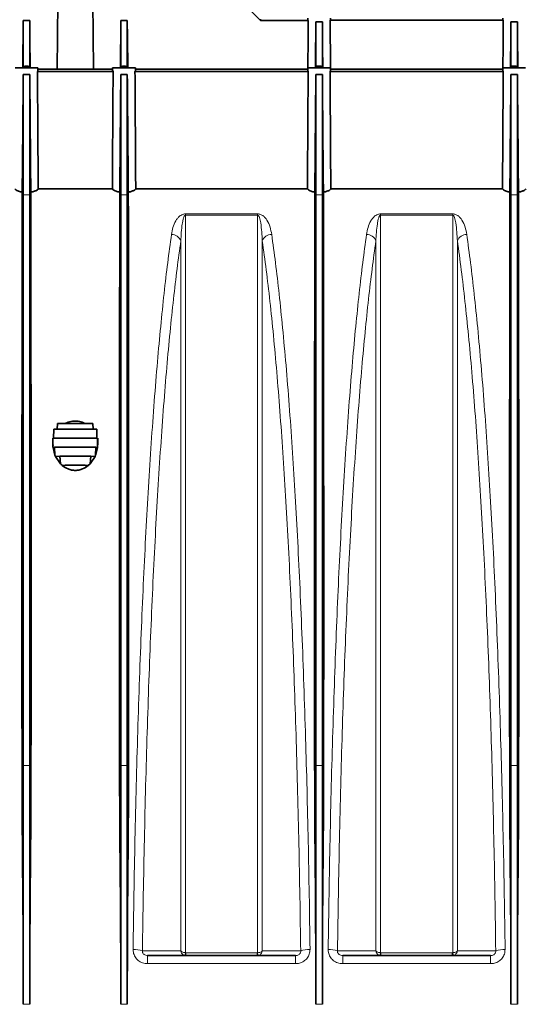
# Model space of a CAD drawing. Units: millimetres. Extents: x 15 to 416, y 5 to 292.
# Drawn here: x 88 to 103, y 200 to 231 of the extents above; entities that cross this region are included whole.
import ezdxf

# ---------------------------------------------------------------- set-up
doc = ezdxf.new("R2010")
doc.units = ezdxf.units.MM
doc.layers.add('DIMENSION', color=7, linetype='Continuous')
doc.styles.add('SLDTEXTSTYLE0', font='TXT', dxfattribs={"width": 0.605})
doc.dimstyles.new('SLDDIMSTYLE0', dxfattribs={"dimtxt": 2.5, "dimasz": 2.5, "dimexe": 0, "dimexo": 0.0625, "dimtad": 1, "dimlfac": 10, "dimrnd": 1e-09, "dimzin": 12, "dimdsep": 46, "dimtxsty": 'SLDTEXTSTYLE0', "dimsah": 1, "dimcen": 0.09, "dimadec": 0, "dimazin": 3, "dimtfac": 1, "dimtofl": 0, "dimtmove": 0, "dimatfit": 3, "dimfxl": 0, "dimfrac": 2, "dimtolj": 1, "dimtzin": 12, "dimarcsym": 0})

# ---------------------------------------------------------------- blocks, each defined once
blk = doc.blocks.new('_D')
at = {"layer": 'DIMENSION'}
for p, q in [((46.955, 228.796), (46.955, 276.745)), ((160.603, 260.948), (160.603, 276.745)), ((160.603, 275.745), (46.955, 275.745))]:
    blk.add_line(p, q, dxfattribs=at)
for points in [[(46.955, 275.745), (49.455, 275.361), (49.455, 276.13)], [(160.603, 275.745), (158.103, 276.13), (158.103, 275.361)]]:
    blk.add_solid(points, dxfattribs=at)
at = {"layer": 'DIMENSION', "insert": (98.527, 278.968), "char_height": 2.5, "attachment_point": 1, "style": 'SLDTEXTSTYLE0'}
blk.add_mtext('1136.5', dxfattribs=at)

msp = doc.modelspace()

# ---------------------------------------------------------------- linework, layer by layer
at = {"color": 7, "linetype": 'Continuous', "lineweight": 35}
for p, q in [((90.1604, 229.201), (90.1455, 231.2957)), ((95.3046, 230.702), (94.7219, 231.2957)), ((95.3046, 230.7406), (95.3046, 230.702)), ((96.7546, 230.7707), (96.7542, 230.721)), ((97.4551, 230.721), (97.4546, 230.7707)), ((102.7546, 230.7707), (102.7542, 230.7215)), ((88.0046, 230.702), (87.992, 229.2457)), ((88.0046, 230.702), (88.2046, 230.702)), ((91.0046, 230.702), (90.992, 229.2457)), ((91.0046, 230.702), (91.2046, 230.702)), ((95.3046, 230.702), (96.7694, 230.702)), ((97.4508, 229.2459), (97.4414, 230.703)), ((97.4414, 230.703), (102.7686, 230.703)), ((88.4546, 229.2457), (87.7546, 229.2457)), ((88.0046, 229.2857), (88.0043, 229.2457)), ((88.2046, 229.2857), (88.205, 229.2457)), ((88.4554, 229.1644), (88.4546, 229.2457)), ((88.455, 229.201), (90.7543, 229.201)), ((90.7546, 229.2457), (90.7539, 229.1645)), ((91.4546, 229.2457), (90.7546, 229.2457)), ((91.0046, 229.2857), (91.0043, 229.2457)), ((91.2046, 229.2857), (91.205, 229.2457)), ((91.4554, 229.1644), (91.4546, 229.2457)), ((91.455, 229.201), (96.7543, 229.201)), ((96.7546, 229.2457), (96.7539, 229.1645)), ((97.4546, 229.2457), (96.7546, 229.2457)), ((97.0046, 229.2857), (97.0043, 229.2457)), ((97.2046, 229.2857), (97.205, 229.2457)), ((97.4554, 229.1644), (97.4546, 229.2457)), ((97.455, 229.201), (102.7543, 229.201)), ((102.7546, 229.2457), (102.7539, 229.1645)), ((103.4546, 229.2457), (102.7546, 229.2457)), ((103.0046, 229.2857), (103.0043, 229.2457)), ((103.2046, 229.2857), (103.205, 229.2457)), ((88.0046, 225.3387), (88.0046, 229.0389)), ((88.2046, 225.3387), (88.2046, 229.0389)), ((88.4411, 229.1277), (90.7682, 229.1277)), ((91.0046, 225.3387), (91.0046, 229.0389)), ((91.2046, 225.3387), (91.2046, 229.0389)), ((91.4411, 229.1277), (96.7682, 229.1277)), ((97.0046, 225.3387), (97.0046, 229.0389)), ((97.2046, 225.3387), (97.2046, 229.0389)), ((97.4411, 229.1277), (102.7682, 229.1277)), ((103.0046, 225.3387), (103.0046, 229.0389)), ((103.2046, 225.3387), (103.2046, 229.0389)), ((88.4639, 225.5159), (90.7454, 225.5159)), ((91.4639, 225.5159), (96.7454, 225.5159)), ((97.4639, 225.5159), (102.7454, 225.5159)), ((89.0499, 218.1297), (89.0618, 218.3065)), ((90.1475, 218.3065), (89.0618, 218.3065)), ((90.1475, 218.3065), (90.1594, 218.1297)), ((88.9386, 217.8555), (88.9455, 218.1297)), ((90.2644, 218.1297), (88.9455, 218.1297)), ((90.2644, 218.1297), (90.2712, 217.8555)), ((88.9156, 217.8526), (88.9156, 217.6459)), ((88.9179, 217.5857), (88.9163, 217.8555)), ((90.2929, 217.8555), (88.9163, 217.8555)), ((88.9163, 217.8555), (88.9196, 217.8526)), ((90.2897, 217.8525), (90.2929, 217.8555)), ((90.2929, 217.8555), (90.2914, 217.5857)), ((90.2937, 217.6469), (90.2937, 217.8525)), ((88.9179, 217.5857), (88.9227, 217.6459)), ((88.9198, 217.5633), (88.9179, 217.5857)), ((88.9682, 217.5804), (88.9198, 217.5633)), ((88.9784, 217.327), (88.9198, 217.5633)), ((88.9783, 217.327), (88.9682, 217.5804)), ((90.241, 217.5804), (88.9682, 217.5804)), ((90.2894, 217.5633), (90.2309, 217.3271)), ((90.241, 217.5804), (90.231, 217.327)), ((90.2894, 217.5633), (90.241, 217.5804)), ((90.2865, 217.6469), (90.2914, 217.5857)), ((90.2914, 217.5857), (90.2894, 217.5633)), ((88.9948, 217.2892), (88.9784, 217.327)), ((89.1275, 217.305), (88.9948, 217.2893)), ((89.1508, 217.0631), (88.9948, 217.2892)), ((89.1505, 217.0629), (89.1275, 217.305)), ((90.0818, 217.305), (89.1275, 217.305)), ((90.2145, 217.2893), (90.0585, 217.0631)), ((90.0818, 217.305), (90.0587, 217.0629)), ((90.2146, 217.2893), (90.0818, 217.305)), ((90.2309, 217.3271), (90.2145, 217.2893)), ((90.0585, 217.0631), (90.0057, 217.0146)), ((88.0046, 200.4457), (88.0046, 207.7866)), ((88.2046, 200.4457), (88.2046, 207.7866)), ((91.0046, 200.4457), (91.0046, 207.7866)), ((91.2046, 200.4457), (91.2046, 207.7866)), ((97.0046, 200.4457), (97.0046, 207.7866)), ((97.2046, 200.4457), (97.2046, 207.7866)), ((103.0046, 200.4457), (103.0046, 207.7866)), ((103.2046, 200.4457), (103.2046, 207.7866)), ((91.8299, 201.9457), (96.3794, 201.9457)), ((97.8299, 201.9457), (102.3794, 201.9457))]:
    msp.add_line(p, q, dxfattribs=at)
at = {"color": 8, "linetype": 'Continuous', "lineweight": 18}
for p, q in [((88.0046, 225.3387), (87.9685, 221.195)), ((88.0046, 225.3387), (88.2046, 225.3387)), ((88.2046, 225.3387), (88.2408, 221.195)), ((91.0046, 225.3387), (90.9685, 221.195)), ((91.0046, 225.3387), (91.2046, 225.3387)), ((91.2046, 225.3387), (91.2408, 221.195)), ((97.0046, 225.3387), (96.9685, 221.195)), ((97.0046, 225.3387), (97.2046, 225.3387)), ((97.2046, 225.3387), (97.2408, 221.195)), ((103.0046, 225.3387), (102.9685, 221.195)), ((103.0046, 225.3387), (103.2046, 225.3387)), ((103.2046, 225.3387), (103.2408, 221.195)), ((92.9948, 224.7489), (95.2145, 224.7489)), ((92.9948, 224.7097), (92.9948, 224.7489)), ((95.2145, 224.7097), (92.9948, 224.7097)), ((95.2145, 224.7097), (95.2145, 224.7489)), ((98.9948, 224.7489), (101.2145, 224.7489)), ((98.9948, 224.7097), (98.9948, 224.7489)), ((101.2145, 224.7097), (98.9948, 224.7097)), ((101.2145, 224.7097), (101.2145, 224.7489)), ((88.0046, 207.7866), (87.9807, 205.0332)), ((88.0046, 207.7866), (88.2046, 207.7866)), ((88.2046, 207.7866), (88.2286, 205.0332)), ((91.0046, 207.7866), (90.9807, 205.0332)), ((91.0046, 207.7866), (91.2046, 207.7866)), ((91.2046, 207.7866), (91.2286, 205.0332)), ((97.0046, 207.7866), (96.9807, 205.0332)), ((97.0046, 207.7866), (97.2046, 207.7866)), ((97.2046, 207.7866), (97.2286, 205.0332)), ((103.0046, 207.7866), (102.9807, 205.0332)), ((103.0046, 207.7866), (103.2046, 207.7866)), ((103.2046, 207.7866), (103.2286, 205.0332)), ((91.8299, 201.6957), (91.8299, 201.9457)), ((92.9948, 202.032), (93.0075, 202.0305)), ((93.0075, 202.0305), (95.2018, 202.0305)), ((93.0075, 202.0305), (93.0075, 201.9457)), ((95.2018, 201.9457), (95.2018, 202.0305)), ((96.3794, 201.6957), (96.3794, 201.9457)), ((97.8299, 201.6957), (97.8299, 201.9457)), ((98.9948, 202.032), (99.0075, 202.0305)), ((99.0075, 202.0305), (101.2018, 202.0305)), ((99.0075, 202.0305), (99.0075, 201.9457)), ((101.2018, 201.9457), (101.2018, 202.0305)), ((102.3794, 201.6957), (102.3794, 201.9457)), ((96.3794, 201.6957), (91.8299, 201.6957)), ((102.3794, 201.6957), (97.8299, 201.6957)), ((88.0046, 200.4457), (88.2046, 200.4457)), ((91.0046, 200.4457), (91.2046, 200.4457)), ((97.0046, 200.4457), (97.2046, 200.4457)), ((103.0046, 200.4457), (103.2046, 200.4457))]:
    msp.add_line(p, q, dxfattribs=at)
at = {"color": 7, "linetype": 'Continuous', "lineweight": 35, "flags": 128}
for points in [[(89.0638, 231.2957), (89.0559, 230.2053), (89.0489, 229.201)], [(88.2046, 230.702), (88.2093, 230.1731), (88.2173, 229.2457)], [(91.2046, 230.702), (91.2093, 230.1731), (91.2173, 229.2457)]]:
    msp.add_lwpolyline(points, dxfattribs=at)
at = {"color": 8, "linetype": 'Continuous', "lineweight": 18, "flags": 128}
for points in [[(91.6709, 202.0897), (91.6916, 202.0897), (92.0323, 202.0896), (92.4417, 202.0893), (92.6256, 202.0892), (92.8511, 202.0891)], [(95.3582, 202.0891), (95.4433, 202.0891), (95.784, 202.0893), (96.1934, 202.0896), (96.3839, 202.0897), (96.5384, 202.0897)], [(97.6709, 202.0897), (97.6916, 202.0897), (98.0323, 202.0896), (98.4417, 202.0893), (98.6256, 202.0892), (98.8511, 202.0891)], [(101.3582, 202.0891), (101.4433, 202.0891), (101.784, 202.0893), (102.1934, 202.0896), (102.3839, 202.0897), (102.5384, 202.0897)]]:
    msp.add_lwpolyline(points, dxfattribs=at)
at = {"color": 8, "linetype": 'Continuous', "lineweight": 18}
for centre, radius, start, end in [((92.5625, 223.8086), 0.3084, 20.68759, 89.78133), ((95.6467, 223.8086), 0.3084, 90.21867, 159.31241), ((98.5625, 223.8086), 0.3084, 20.68759, 89.78133), ((101.6467, 223.8086), 0.3084, 90.21867, 159.31241), ((91.4194, 201.3781), 0.7548, 70.53423, 92.72665), ((92.3516, 202.1724), 0.6584, 340.28079, 347.69068), ((95.8577, 202.1724), 0.6584, 192.30932, 199.71921), ((96.7899, 201.3781), 0.7548, 87.27335, 109.46577), ((97.4194, 201.3781), 0.7548, 70.53423, 92.72665), ((98.3516, 202.1724), 0.6584, 340.28079, 347.69068), ((101.8577, 202.1724), 0.6584, 192.30932, 199.71921), ((102.7899, 201.3781), 0.7548, 87.27335, 109.46577)]:
    msp.add_arc(centre, radius, start, end, dxfattribs=at)
at = {"color": 7, "linetype": 'Continuous', "lineweight": 35}
for centre, major_axis, start_param, end_param in [((85.8348, 196.4457), (0.2768, 31.5), 4.8403173, 4.9891032), ((90.3745, 196.4457), (-0.2768, 31.5), 1.2940821, 1.442868), ((88.8348, 196.4457), (0.2768, 31.5), 4.8403173, 4.9891032), ((93.3745, 196.4457), (-0.2768, 31.5), 1.2940821, 1.442868), ((94.8348, 196.4457), (0.2768, 31.5), 4.8403173, 4.9891032), ((99.3745, 196.4457), (-0.2768, 31.5), 1.2940821, 1.442868), ((100.8348, 196.4457), (0.2768, 31.5), 4.8403173, 4.9891032), ((105.3745, 196.4457), (-0.2768, 31.5), 1.2940821, 1.442868)]:
    msp.add_ellipse(centre, major_axis=major_axis, ratio=0.0683214, start_param=start_param, end_param=end_param, dxfattribs=at)
for points, knots in [([(96.7585, 230.7209), (96.7572, 230.7187), (96.7533, 230.7124), (96.7631, 230.7061), (96.7694, 230.702)], [0, 0, 0, 0, 0.35638153, 1, 1, 1, 1]), ([(97.4414, 230.703), (97.4506, 230.709), (97.4599, 230.715), (97.4549, 230.7209), (97.4549, 230.721)], [0, 0, 0, 0, 0.9865185, 1, 1, 1, 1]), ([(102.7588, 230.7214), (102.7574, 230.7189), (102.7538, 230.7127), (102.7631, 230.7066), (102.7686, 230.703)], [0, 0, 0, 0, 0.408548, 1, 1, 1, 1]), ([(88.0046, 229.2857), (88.0046, 229.4139), (88.0046, 229.6975), (88.0046, 230.0742), (88.0046, 230.4248), (88.0046, 230.6096), (88.0046, 230.702)], [0, 0, 0, 0, 0.2167244, 0.4793961, 0.7394822, 1, 1, 1, 1]), ([(88.2046, 229.2857), (88.2046, 229.4139), (88.2046, 229.6975), (88.2046, 230.0742), (88.2046, 230.4248), (88.2046, 230.6096), (88.2046, 230.702)], [0, 0, 0, 0, 0.2167244, 0.4793961, 0.7394822, 1, 1, 1, 1]), ([(91.0046, 229.2857), (91.0046, 229.4139), (91.0046, 229.6975), (91.0046, 230.0742), (91.0046, 230.4248), (91.0046, 230.6096), (91.0046, 230.702)], [0, 0, 0, 0, 0.21672443, 0.47939606, 0.73948215, 1, 1, 1, 1]), ([(91.2046, 229.2857), (91.2046, 229.4139), (91.2046, 229.6975), (91.2046, 230.0742), (91.2046, 230.4248), (91.2046, 230.6096), (91.2046, 230.702)], [0, 0, 0, 0, 0.21672443, 0.47939606, 0.73948215, 1, 1, 1, 1]), ([(96.7694, 230.702), (96.768, 230.4936), (96.7649, 230.0082), (96.7619, 229.5227), (96.7602, 229.2457)], [0, 0, 0, 0, 0.42930774, 1, 1, 1, 1]), ([(97.0046, 230.6575), (97.0027, 230.4328), (96.9986, 229.9622), (96.9945, 229.4916), (96.9923, 229.2457)], [0, 0, 0, 0, 0.4773185, 1, 1, 1, 1]), ([(97.0046, 230.6575), (97.0261, 230.6565), (97.0853, 230.6537), (97.1546, 230.6548), (97.1982, 230.6571), (97.2046, 230.6575)], [0, 0, 0, 0, 0.3274035, 0.9011955, 1, 1, 1, 1]), ([(97.0046, 229.2857), (97.0046, 229.4139), (97.0046, 229.6975), (97.0046, 230.0631), (97.0046, 230.3961), (97.0046, 230.5703), (97.0046, 230.6575)], [0, 0, 0, 0, 0.2266185, 0.5012818, 0.7504673, 1, 1, 1, 1]), ([(97.2046, 229.2857), (97.2046, 229.4139), (97.2046, 229.6975), (97.2046, 230.0631), (97.2046, 230.3961), (97.2046, 230.5703), (97.2046, 230.6575)], [0, 0, 0, 0, 0.22661849, 0.5012818, 0.75046734, 1, 1, 1, 1]), ([(97.2046, 230.6575), (97.2066, 230.4328), (97.2107, 229.9622), (97.2148, 229.4916), (97.2169, 229.2457)], [0, 0, 0, 0, 0.4773185, 1, 1, 1, 1]), ([(102.7686, 230.703), (102.7671, 230.4713), (102.7639, 229.9855), (102.7609, 229.4998), (102.7593, 229.2457)], [0, 0, 0, 0, 0.4769475, 1, 1, 1, 1]), ([(103.0046, 230.658), (103.0027, 230.4333), (102.9986, 229.9626), (102.9945, 229.4918), (102.9923, 229.2457)], [0, 0, 0, 0, 0.4771421, 1, 1, 1, 1]), ([(103.0046, 230.658), (103.0275, 230.6569), (103.0881, 230.6542), (103.1574, 230.6554), (103.1996, 230.6577), (103.2046, 230.658)], [0, 0, 0, 0, 0.3482401, 0.9218746, 1, 1, 1, 1]), ([(103.0046, 229.2857), (103.0046, 229.4139), (103.0046, 229.6975), (103.0046, 230.0633), (103.0046, 230.3964), (103.0046, 230.5707), (103.0046, 230.658)], [0, 0, 0, 0, 0.2265037, 0.5010278, 0.7503399, 1, 1, 1, 1]), ([(103.2046, 229.2857), (103.2046, 229.4139), (103.2046, 229.6975), (103.2046, 230.0633), (103.2046, 230.3964), (103.2046, 230.5707), (103.2046, 230.658)], [0, 0, 0, 0, 0.2265037, 0.5010278, 0.7503399, 1, 1, 1, 1]), ([(103.2046, 230.658), (103.2066, 230.4333), (103.2107, 229.9626), (103.2148, 229.4918), (103.217, 229.2457)], [0, 0, 0, 0, 0.4771421, 1, 1, 1, 1]), ([(88.0046, 229.2857), (88.0363, 229.2883), (88.1029, 229.2935), (88.1697, 229.2884), (88.2046, 229.2857)], [0, 0, 0, 0, 0.4762525, 1, 1, 1, 1]), ([(91.0046, 229.2857), (91.0363, 229.2883), (91.1029, 229.2935), (91.1697, 229.2884), (91.2046, 229.2857)], [0, 0, 0, 0, 0.4762525, 1, 1, 1, 1]), ([(97.0046, 229.2857), (97.0061, 229.2859), (97.0436, 229.2898), (97.1126, 229.293), (97.1771, 229.2879), (97.2046, 229.2857)], [0, 0, 0, 0, 0.0225158, 0.5822894, 1, 1, 1, 1]), ([(103.0046, 229.2857), (103.006, 229.2859), (103.0434, 229.2898), (103.1125, 229.2931), (103.177, 229.2879), (103.2046, 229.2857)], [0, 0, 0, 0, 0.0213551, 0.5811777, 1, 1, 1, 1]), ([(88.0046, 229.0389), (88.0027, 228.8148), (87.9927, 227.6614), (87.9821, 226.4549), (87.9736, 225.4725), (87.9731, 225.4194)], [0, 0, 0, 0, 0.1856946, 0.9560404, 1, 1, 1, 1]), ([(88.0046, 229.0389), (88.0202, 229.0374), (88.0721, 229.0324), (88.1418, 229.0327), (88.1913, 229.0376), (88.2046, 229.0389)], [0, 0, 0, 0, 0.2385198, 0.795501, 1, 1, 1, 1]), ([(88.2046, 229.0389), (88.2066, 228.8148), (88.2166, 227.6614), (88.2271, 226.4549), (88.2357, 225.4725), (88.2362, 225.4194)], [0, 0, 0, 0, 0.1856946, 0.9560404, 1, 1, 1, 1]), ([(88.4411, 229.1277), (88.447, 229.1353), (88.4563, 229.1474), (88.4522, 229.1597), (88.4507, 229.1644)], [0, 0, 0, 0, 0.6232859, 1, 1, 1, 1]), ([(88.4639, 225.5159), (88.4623, 225.7687), (88.455, 226.9726), (88.4472, 228.1766), (88.4411, 229.1277)], [0, 0, 0, 0, 0.2099833, 1, 1, 1, 1]), ([(90.7682, 229.1277), (90.7667, 228.8957), (90.7588, 227.6918), (90.7514, 226.4879), (90.7454, 225.5159)], [0, 0, 0, 0, 0.1926814, 1, 1, 1, 1]), ([(90.7541, 229.1645), (90.7541, 229.1644), (90.7491, 229.1522), (90.7587, 229.1398), (90.7682, 229.1277)], [0, 0, 0, 0, 0.0144451, 1, 1, 1, 1]), ([(91.0046, 229.0389), (91.0027, 228.8148), (90.9927, 227.6614), (90.9821, 226.4549), (90.9736, 225.4725), (90.9731, 225.4194)], [0, 0, 0, 0, 0.1856946, 0.9560404, 1, 1, 1, 1]), ([(91.0046, 229.0389), (91.0202, 229.0374), (91.0721, 229.0324), (91.1418, 229.0327), (91.1913, 229.0376), (91.2046, 229.0389)], [0, 0, 0, 0, 0.23851977, 0.79550105, 1, 1, 1, 1]), ([(91.2046, 229.0389), (91.2066, 228.8148), (91.2166, 227.6614), (91.2271, 226.4549), (91.2357, 225.4725), (91.2362, 225.4194)], [0, 0, 0, 0, 0.1856946, 0.9560404, 1, 1, 1, 1]), ([(91.4411, 229.1277), (91.447, 229.1353), (91.4563, 229.1474), (91.4522, 229.1597), (91.4507, 229.1644)], [0, 0, 0, 0, 0.6232859, 1, 1, 1, 1]), ([(91.4639, 225.5159), (91.4623, 225.7687), (91.455, 226.9726), (91.4472, 228.1766), (91.4411, 229.1277)], [0, 0, 0, 0, 0.2099833, 1, 1, 1, 1]), ([(96.7682, 229.1277), (96.7667, 228.8957), (96.7588, 227.6918), (96.7514, 226.4879), (96.7454, 225.5159)], [0, 0, 0, 0, 0.1926814, 1, 1, 1, 1]), ([(96.7541, 229.1645), (96.7541, 229.1644), (96.7491, 229.1522), (96.7587, 229.1398), (96.7682, 229.1277)], [0, 0, 0, 0, 0.0144451, 1, 1, 1, 1]), ([(97.0046, 229.0389), (97.0027, 228.8148), (96.9927, 227.6614), (96.9821, 226.4549), (96.9736, 225.4725), (96.9731, 225.4194)], [0, 0, 0, 0, 0.1856946, 0.9560404, 1, 1, 1, 1]), ([(97.0046, 229.0389), (97.0202, 229.0374), (97.0721, 229.0324), (97.1418, 229.0327), (97.1913, 229.0376), (97.2046, 229.0389)], [0, 0, 0, 0, 0.2385197, 0.795501, 1, 1, 1, 1]), ([(97.2046, 229.0389), (97.2066, 228.8148), (97.2166, 227.6614), (97.2271, 226.4549), (97.2357, 225.4725), (97.2362, 225.4194)], [0, 0, 0, 0, 0.1856946, 0.9560404, 1, 1, 1, 1]), ([(97.4411, 229.1277), (97.447, 229.1353), (97.4563, 229.1474), (97.4522, 229.1597), (97.4507, 229.1644)], [0, 0, 0, 0, 0.62328586, 1, 1, 1, 1]), ([(97.4639, 225.5159), (97.4623, 225.7687), (97.455, 226.9726), (97.4472, 228.1766), (97.4411, 229.1277)], [0, 0, 0, 0, 0.2099833, 1, 1, 1, 1]), ([(102.7682, 229.1277), (102.7667, 228.8957), (102.7588, 227.6918), (102.7514, 226.4879), (102.7454, 225.5159)], [0, 0, 0, 0, 0.1926814, 1, 1, 1, 1]), ([(102.7541, 229.1645), (102.7541, 229.1644), (102.7491, 229.1522), (102.7587, 229.1398), (102.7682, 229.1277)], [0, 0, 0, 0, 0.0144451, 1, 1, 1, 1]), ([(103.0046, 229.0389), (103.0027, 228.8148), (102.9927, 227.6614), (102.9821, 226.4549), (102.9736, 225.4725), (102.9731, 225.4194)], [0, 0, 0, 0, 0.1856946, 0.9560404, 1, 1, 1, 1]), ([(103.0046, 229.0389), (103.0202, 229.0374), (103.0721, 229.0324), (103.1418, 229.0327), (103.1913, 229.0376), (103.2046, 229.0389)], [0, 0, 0, 0, 0.2385198, 0.795501, 1, 1, 1, 1]), ([(103.2046, 229.0389), (103.2066, 228.8148), (103.2166, 227.6614), (103.2271, 226.4549), (103.2357, 225.4725), (103.2362, 225.4194)], [0, 0, 0, 0, 0.1856946, 0.9560404, 1, 1, 1, 1]), ([(87.7454, 225.5159), (87.7645, 225.4992), (87.8028, 225.4659), (87.8914, 225.4343), (87.9536, 225.423), (87.9731, 225.4194)], [0, 0, 0, 0, 0.4059937, 0.813006, 1, 1, 1, 1]), ([(87.9731, 225.4194), (87.9729, 225.1382), (87.9723, 224.5747), (87.9713, 223.5699), (87.97, 222.4579), (87.969, 221.6166), (87.9685, 221.195)], [0, 0, 0, 0, 0.2478795, 0.4968262, 0.7478588, 1, 1, 1, 1]), ([(88.2362, 225.4194), (88.2484, 225.4215), (88.2975, 225.43), (88.3751, 225.4537), (88.4352, 225.4867), (88.4571, 225.509), (88.4639, 225.5159)], [0, 0, 0, 0, 0.1154949, 0.4643627, 0.8356903, 1, 1, 1, 1]), ([(88.2362, 225.4194), (88.2364, 225.1693), (88.2369, 224.7007), (88.2377, 223.9069), (88.2386, 223.0798), (88.2396, 222.1819), (88.2404, 221.5242), (88.2408, 221.195)], [0, 0, 0, 0, 0.2215146, 0.4148553, 0.608701, 0.8040899, 1, 1, 1, 1]), ([(90.7454, 225.5159), (90.7645, 225.4992), (90.8028, 225.4659), (90.8914, 225.4343), (90.9536, 225.423), (90.9731, 225.4194)], [0, 0, 0, 0, 0.4059937, 0.813006, 1, 1, 1, 1]), ([(90.9731, 225.4194), (90.9729, 225.1382), (90.9723, 224.5747), (90.9713, 223.5699), (90.97, 222.4579), (90.969, 221.6166), (90.9685, 221.195)], [0, 0, 0, 0, 0.2478795, 0.4968262, 0.7478588, 1, 1, 1, 1]), ([(91.2362, 225.4194), (91.2484, 225.4215), (91.2975, 225.43), (91.3751, 225.4537), (91.4352, 225.4867), (91.4571, 225.509), (91.4639, 225.5159)], [0, 0, 0, 0, 0.1154949, 0.4643627, 0.8356903, 1, 1, 1, 1]), ([(91.2362, 225.4194), (91.2364, 225.1693), (91.2369, 224.7007), (91.2377, 223.9069), (91.2386, 223.0798), (91.2396, 222.1819), (91.2404, 221.5242), (91.2408, 221.195)], [0, 0, 0, 0, 0.2215146, 0.4148553, 0.608701, 0.8040899, 1, 1, 1, 1]), ([(96.7454, 225.5159), (96.7645, 225.4992), (96.8028, 225.4659), (96.8914, 225.4343), (96.9536, 225.423), (96.9731, 225.4194)], [0, 0, 0, 0, 0.4059937, 0.813006, 1, 1, 1, 1]), ([(96.9731, 225.4194), (96.9729, 225.1382), (96.9723, 224.5747), (96.9713, 223.5699), (96.97, 222.4579), (96.969, 221.6166), (96.9685, 221.195)], [0, 0, 0, 0, 0.2478795, 0.4968262, 0.7478588, 1, 1, 1, 1]), ([(97.2362, 225.4194), (97.2484, 225.4215), (97.2975, 225.43), (97.3751, 225.4537), (97.4352, 225.4867), (97.4571, 225.509), (97.4639, 225.5159)], [0, 0, 0, 0, 0.1154949, 0.4643627, 0.8356903, 1, 1, 1, 1]), ([(97.2362, 225.4194), (97.2364, 225.1693), (97.2369, 224.7007), (97.2377, 223.9069), (97.2386, 223.0798), (97.2396, 222.1819), (97.2404, 221.5242), (97.2408, 221.195)], [0, 0, 0, 0, 0.2215146, 0.4148553, 0.608701, 0.8040899, 1, 1, 1, 1]), ([(102.7454, 225.5159), (102.7645, 225.4992), (102.8028, 225.4659), (102.8914, 225.4343), (102.9536, 225.423), (102.9731, 225.4194)], [0, 0, 0, 0, 0.4059937, 0.813006, 1, 1, 1, 1]), ([(102.9731, 225.4194), (102.9729, 225.1382), (102.9723, 224.5747), (102.9713, 223.5699), (102.97, 222.4579), (102.969, 221.6166), (102.9685, 221.195)], [0, 0, 0, 0, 0.2478795, 0.4968262, 0.7478588, 1, 1, 1, 1]), ([(103.2362, 225.4194), (103.2484, 225.4215), (103.2975, 225.43), (103.3751, 225.4537), (103.4352, 225.4867), (103.4571, 225.509), (103.4639, 225.5159)], [0, 0, 0, 0, 0.1154949, 0.4643627, 0.8356903, 1, 1, 1, 1]), ([(103.2362, 225.4194), (103.2364, 225.1693), (103.2369, 224.7007), (103.2377, 223.9069), (103.2386, 223.0798), (103.2396, 222.1819), (103.2404, 221.5242), (103.2408, 221.195)], [0, 0, 0, 0, 0.2215146, 0.4148553, 0.608701, 0.8040899, 1, 1, 1, 1]), ([(87.9685, 221.195), (87.968, 220.8182), (87.9671, 220.0644), (87.966, 218.8363), (87.965, 217.5287), (87.9642, 216.1353), (87.9636, 214.6611), (87.9635, 213.3325), (87.9636, 212.1792), (87.9639, 211.2197), (87.9644, 210.2406), (87.9654, 209.2381), (87.9667, 208.2148), (87.9693, 207.1696), (87.9718, 206.1098), (87.9777, 205.3921), (87.9807, 205.0332)], [0, 0, 0, 0, 0.0905025, 0.1810783, 0.2715809, 0.3648543, 0.4582079, 0.5514814, 0.606853, 0.6622246, 0.717866, 0.7735075, 0.8299871, 0.8864668, 0.9432335, 1, 1, 1, 1]), ([(88.2408, 221.195), (88.2413, 220.8182), (88.2422, 220.0644), (88.2433, 218.8363), (88.2443, 217.5287), (88.2451, 216.1353), (88.2457, 214.6611), (88.2458, 213.3325), (88.2457, 212.1792), (88.2454, 211.2197), (88.2449, 210.2406), (88.2439, 209.2381), (88.2426, 208.2148), (88.24, 207.1696), (88.2375, 206.1098), (88.2316, 205.3921), (88.2286, 205.0332)], [0, 0, 0, 0, 0.0905025, 0.1810783, 0.2715809, 0.3648543, 0.4582079, 0.5514814, 0.606853, 0.6622246, 0.717866, 0.7735075, 0.8299871, 0.8864668, 0.9432335, 1, 1, 1, 1]), ([(90.9685, 221.195), (90.968, 220.8182), (90.9671, 220.0644), (90.966, 218.8363), (90.965, 217.5287), (90.9642, 216.1353), (90.9636, 214.6611), (90.9635, 213.3325), (90.9636, 212.1792), (90.9639, 211.2197), (90.9644, 210.2406), (90.9654, 209.2381), (90.9667, 208.2148), (90.9693, 207.1696), (90.9718, 206.1098), (90.9777, 205.3921), (90.9807, 205.0332)], [0, 0, 0, 0, 0.0905025, 0.1810783, 0.2715809, 0.3648543, 0.4582079, 0.5514814, 0.606853, 0.6622246, 0.717866, 0.7735075, 0.8299871, 0.8864668, 0.9432335, 1, 1, 1, 1]), ([(91.2408, 221.195), (91.2413, 220.8182), (91.2422, 220.0644), (91.2433, 218.8363), (91.2443, 217.5287), (91.2451, 216.1353), (91.2457, 214.6611), (91.2458, 213.3325), (91.2457, 212.1792), (91.2454, 211.2197), (91.2449, 210.2406), (91.2439, 209.2381), (91.2426, 208.2148), (91.24, 207.1696), (91.2375, 206.1098), (91.2316, 205.3921), (91.2286, 205.0332)], [0, 0, 0, 0, 0.09050255, 0.18107832, 0.27158087, 0.36485431, 0.45820792, 0.55148136, 0.60685298, 0.6622246, 0.71786603, 0.77350746, 0.82998712, 0.88646678, 0.94323353, 1, 1, 1, 1]), ([(96.9685, 221.195), (96.968, 220.8182), (96.9671, 220.0644), (96.966, 218.8363), (96.965, 217.5287), (96.9642, 216.1353), (96.9636, 214.6611), (96.9635, 213.3325), (96.9636, 212.1792), (96.9639, 211.2197), (96.9644, 210.2406), (96.9654, 209.2381), (96.9667, 208.2148), (96.9693, 207.1696), (96.9718, 206.1098), (96.9777, 205.3921), (96.9807, 205.0332)], [0, 0, 0, 0, 0.0905025, 0.1810783, 0.2715809, 0.3648543, 0.4582079, 0.5514814, 0.606853, 0.6622246, 0.717866, 0.7735075, 0.8299871, 0.8864668, 0.9432335, 1, 1, 1, 1]), ([(97.2408, 221.195), (97.2413, 220.8182), (97.2422, 220.0644), (97.2433, 218.8363), (97.2443, 217.5287), (97.2451, 216.1353), (97.2457, 214.6611), (97.2458, 213.3325), (97.2457, 212.1792), (97.2454, 211.2197), (97.2449, 210.2406), (97.2439, 209.2381), (97.2426, 208.2148), (97.24, 207.1696), (97.2375, 206.1098), (97.2316, 205.3921), (97.2286, 205.0332)], [0, 0, 0, 0, 0.0905025, 0.1810783, 0.2715809, 0.3648543, 0.4582079, 0.5514814, 0.606853, 0.6622246, 0.717866, 0.7735075, 0.8299871, 0.8864668, 0.9432335, 1, 1, 1, 1]), ([(102.9685, 221.195), (102.968, 220.8182), (102.9671, 220.0644), (102.966, 218.8363), (102.965, 217.5287), (102.9642, 216.1353), (102.9636, 214.6611), (102.9635, 213.3325), (102.9636, 212.1792), (102.9639, 211.2197), (102.9644, 210.2406), (102.9654, 209.2381), (102.9667, 208.2148), (102.9693, 207.1696), (102.9718, 206.1098), (102.9777, 205.3921), (102.9807, 205.0332)], [0, 0, 0, 0, 0.0905025, 0.1810783, 0.2715809, 0.3648543, 0.4582079, 0.5514814, 0.606853, 0.6622246, 0.717866, 0.7735075, 0.8299871, 0.8864668, 0.9432335, 1, 1, 1, 1]), ([(103.2408, 221.195), (103.2413, 220.8182), (103.2422, 220.0644), (103.2433, 218.8363), (103.2443, 217.5287), (103.2451, 216.1353), (103.2457, 214.6611), (103.2458, 213.3325), (103.2457, 212.1792), (103.2454, 211.2197), (103.2449, 210.2406), (103.2439, 209.2381), (103.2426, 208.2148), (103.24, 207.1696), (103.2375, 206.1098), (103.2316, 205.3921), (103.2286, 205.0332)], [0, 0, 0, 0, 0.0905025, 0.1810783, 0.2715809, 0.3648543, 0.4582079, 0.5514814, 0.606853, 0.6622246, 0.717866, 0.7735075, 0.8299871, 0.8864668, 0.9432335, 1, 1, 1, 1]), ([(89.2998, 218.3065), (89.3027, 218.3081), (89.3543, 218.3357), (89.4709, 218.3749), (89.6496, 218.386), (89.7998, 218.3577), (89.8746, 218.321), (89.9043, 218.3065)], [0, 0, 0, 0, 0.01691202, 0.29858661, 0.58170277, 0.83422935, 1, 1, 1, 1]), ([(89.2036, 217.0146), (89.2014, 217.0165), (89.1828, 217.032), (89.1658, 217.0485), (89.1508, 217.0631)], [0, 0, 0, 0, 0.1189194, 1, 1, 1, 1]), ([(90.0059, 217.0144), (89.9572, 217.017), (89.8427, 217.0231), (89.6294, 217.0267), (89.3975, 217.0243), (89.2661, 217.0176), (89.2034, 217.0144)], [0, 0, 0, 0, 0.1996705, 0.4693529, 0.7471012, 1, 1, 1, 1]), ([(90.0057, 217.0146), (89.9492, 216.9746), (89.8639, 216.9141), (89.719, 216.8719), (89.6045, 216.8606), (89.4901, 216.8719), (89.3453, 216.9142), (89.26, 216.9746), (89.2036, 217.0146)], [0, 0, 0, 0, 0.2495027, 0.3770445, 0.5001332, 0.623135, 0.7505889, 1, 1, 1, 1]), ([(95.238, 201.9502), (95.2349, 201.9495), (95.223, 201.9467), (95.2108, 201.9461), (95.2018, 201.9457)], [0, 0, 0, 0, 0.2627251, 1, 1, 1, 1]), ([(101.238, 201.9502), (101.2349, 201.9495), (101.223, 201.9467), (101.2108, 201.9461), (101.2018, 201.9457)], [0, 0, 0, 0, 0.2627251, 1, 1, 1, 1])]:
    msp.add_open_spline(points, degree=3, knots=knots, dxfattribs=at)
for points in [[(88.0046, 207.7866), (88.0046, 208.3707), (88.0046, 209.5387), (88.0046, 211.2619), (88.0046, 212.9528), (88.0046, 214.6016), (88.0046, 216.2003), (88.0046, 217.7409), (88.0046, 219.2157), (88.0046, 220.6171), (88.0046, 221.9387), (88.0046, 223.1714), (88.0046, 224.3184), (88.0046, 224.9986), (88.0046, 225.3387)], [(88.2046, 207.7866), (88.2046, 208.3707), (88.2046, 209.5387), (88.2046, 211.2619), (88.2046, 212.9528), (88.2046, 214.6016), (88.2046, 216.2003), (88.2046, 217.7409), (88.2046, 219.2157), (88.2046, 220.6171), (88.2046, 221.9387), (88.2046, 223.1714), (88.2046, 224.3184), (88.2046, 224.9986), (88.2046, 225.3387)], [(91.0046, 207.7866), (91.0046, 208.3707), (91.0046, 209.5387), (91.0046, 211.2619), (91.0046, 212.9528), (91.0046, 214.6016), (91.0046, 216.2003), (91.0046, 217.7409), (91.0046, 219.2157), (91.0046, 220.6171), (91.0046, 221.9387), (91.0046, 223.1714), (91.0046, 224.3184), (91.0046, 224.9986), (91.0046, 225.3387)], [(91.2046, 207.7866), (91.2046, 208.3707), (91.2046, 209.5387), (91.2046, 211.2619), (91.2046, 212.9528), (91.2046, 214.6016), (91.2046, 216.2003), (91.2046, 217.7409), (91.2046, 219.2157), (91.2046, 220.6171), (91.2046, 221.9387), (91.2046, 223.1714), (91.2046, 224.3184), (91.2046, 224.9986), (91.2046, 225.3387)], [(97.0046, 207.7866), (97.0046, 208.3707), (97.0046, 209.5387), (97.0046, 211.2619), (97.0046, 212.9528), (97.0046, 214.6016), (97.0046, 216.2003), (97.0046, 217.7409), (97.0046, 219.2157), (97.0046, 220.6171), (97.0046, 221.9387), (97.0046, 223.1714), (97.0046, 224.3184), (97.0046, 224.9986), (97.0046, 225.3387)], [(97.2046, 207.7866), (97.2046, 208.3707), (97.2046, 209.5387), (97.2046, 211.2619), (97.2046, 212.9528), (97.2046, 214.6016), (97.2046, 216.2003), (97.2046, 217.7409), (97.2046, 219.2157), (97.2046, 220.6171), (97.2046, 221.9387), (97.2046, 223.1714), (97.2046, 224.3184), (97.2046, 224.9986), (97.2046, 225.3387)], [(103.0046, 207.7866), (103.0046, 208.3707), (103.0046, 209.5387), (103.0046, 211.2619), (103.0046, 212.9528), (103.0046, 214.6016), (103.0046, 216.2003), (103.0046, 217.7409), (103.0046, 219.2157), (103.0046, 220.6171), (103.0046, 221.9387), (103.0046, 223.1714), (103.0046, 224.3184), (103.0046, 224.9986), (103.0046, 225.3387)], [(103.2046, 207.7866), (103.2046, 208.3707), (103.2046, 209.5387), (103.2046, 211.2619), (103.2046, 212.9528), (103.2046, 214.6016), (103.2046, 216.2003), (103.2046, 217.7409), (103.2046, 219.2157), (103.2046, 220.6171), (103.2046, 221.9387), (103.2046, 223.1714), (103.2046, 224.3184), (103.2046, 224.9986), (103.2046, 225.3387)]]:
    msp.add_open_spline(points, degree=3, dxfattribs=at)
at = {"color": 8, "linetype": 'Continuous', "lineweight": 18}
for points, knots in [([(92.5637, 224.117), (92.5762, 224.189), (92.6011, 224.3327), (92.6696, 224.4978), (92.748, 224.6147), (92.8086, 224.6777), (92.8711, 224.7191), (92.9226, 224.7394), (92.9625, 224.7478), (92.9859, 224.7486), (92.9948, 224.7489)], [0, 0, 0, 0, 0.3039655, 0.6074443, 0.7302396, 0.8453286, 0.9138678, 0.953269, 0.9823112, 1, 1, 1, 1]), ([(92.9948, 224.7097), (92.9931, 224.7096), (92.9899, 224.7093), (92.9851, 224.7076), (92.9788, 224.7041), (92.9679, 224.6939), (92.9522, 224.6686), (92.9318, 224.616), (92.9122, 224.5371), (92.8708, 224.3037), (92.8601, 224.0934), (92.8511, 223.9176)], [0, 0, 0, 0, 0.0037872, 0.0069667, 0.0123069, 0.0229828, 0.052638, 0.114457, 0.2285397, 0.3552485, 1, 1, 1, 1]), ([(92.9948, 224.7097), (92.9948, 224.3013), (92.9948, 223.4806), (92.9948, 222.1543), (92.9948, 220.7583), (92.9948, 219.2947), (92.9948, 217.771), (92.9948, 216.1928), (92.9948, 214.5638), (92.9948, 212.8855), (92.9948, 211.1611), (92.9948, 209.3954), (92.9948, 207.5955), (92.9948, 205.7682), (92.9948, 203.914), (92.9948, 202.6611), (92.9948, 202.032)], [0, 0, 0, 0, 0.0705985, 0.1418979, 0.213387, 0.2849726, 0.3565582, 0.4280474, 0.4993468, 0.5706461, 0.6421353, 0.7137209, 0.7853065, 0.8567957, 0.928095, 1, 1, 1, 1]), ([(95.2145, 224.7489), (95.2295, 224.7481), (95.263, 224.7461), (95.3194, 224.7283), (95.3852, 224.6905), (95.4478, 224.6321), (95.5304, 224.5157), (95.6064, 224.3458), (95.6325, 224.1933), (95.6456, 224.117)], [0, 0, 0, 0, 0.029889, 0.0667018, 0.1341876, 0.2446242, 0.3555861, 0.6774291, 1, 1, 1, 1]), ([(95.2145, 202.032), (95.2145, 202.6611), (95.2145, 203.914), (95.2145, 205.7681), (95.2145, 207.5955), (95.2145, 209.3953), (95.2145, 211.1611), (95.2145, 212.8855), (95.2145, 214.5638), (95.2145, 216.1928), (95.2145, 217.771), (95.2145, 219.2947), (95.2145, 220.7584), (95.2145, 222.1543), (95.2145, 223.4806), (95.2145, 224.3014), (95.2145, 224.7097)], [0, 0, 0, 0, 0.0719039, 0.1432034, 0.2146928, 0.2862786, 0.3578643, 0.4293537, 0.5006532, 0.5719528, 0.6434421, 0.7150279, 0.7866137, 0.858103, 0.9294026, 1, 1, 1, 1]), ([(95.3582, 223.9176), (95.3479, 224.1034), (95.3343, 224.3496), (95.2848, 224.6027), (95.2516, 224.6796), (95.2352, 224.701), (95.2245, 224.7076), (95.2193, 224.7094), (95.2157, 224.7096), (95.2145, 224.7097)], [0, 0, 0, 0, 0.68321855, 0.90470314, 0.96280183, 0.98702684, 0.99215375, 0.99733845, 1, 1, 1, 1]), ([(98.5637, 224.117), (98.5762, 224.189), (98.6011, 224.3327), (98.6696, 224.4978), (98.748, 224.6147), (98.8086, 224.6777), (98.8711, 224.7191), (98.9226, 224.7394), (98.9625, 224.7478), (98.9859, 224.7486), (98.9948, 224.7489)], [0, 0, 0, 0, 0.30396547, 0.60744428, 0.73023957, 0.84532855, 0.9138678, 0.95326897, 0.98231122, 1, 1, 1, 1]), ([(98.9948, 224.7097), (98.9931, 224.7096), (98.9899, 224.7093), (98.9851, 224.7076), (98.9788, 224.7041), (98.9679, 224.6939), (98.9522, 224.6686), (98.9318, 224.616), (98.9122, 224.5371), (98.8708, 224.3037), (98.8601, 224.0934), (98.8511, 223.9176)], [0, 0, 0, 0, 0.00378718, 0.00696668, 0.01230686, 0.02298276, 0.05263795, 0.114457, 0.22853974, 0.35524855, 1, 1, 1, 1]), ([(98.9948, 224.7097), (98.9948, 224.3013), (98.9948, 223.4806), (98.9948, 222.1543), (98.9948, 220.7583), (98.9948, 219.2947), (98.9948, 217.771), (98.9948, 216.1928), (98.9948, 214.5638), (98.9948, 212.8855), (98.9948, 211.1611), (98.9948, 209.3954), (98.9948, 207.5955), (98.9948, 205.7682), (98.9948, 203.914), (98.9948, 202.6611), (98.9948, 202.032)], [0, 0, 0, 0, 0.0705985, 0.1418979, 0.213387, 0.2849726, 0.3565582, 0.4280474, 0.4993468, 0.5706461, 0.6421353, 0.7137209, 0.7853065, 0.8567957, 0.928095, 1, 1, 1, 1]), ([(101.2145, 224.7489), (101.2295, 224.7481), (101.263, 224.7461), (101.3194, 224.7283), (101.3852, 224.6905), (101.4478, 224.6321), (101.5304, 224.5157), (101.6064, 224.3458), (101.6325, 224.1933), (101.6456, 224.117)], [0, 0, 0, 0, 0.029889, 0.0667018, 0.1341876, 0.2446242, 0.3555861, 0.6774291, 1, 1, 1, 1]), ([(101.2145, 202.032), (101.2145, 202.6611), (101.2145, 203.914), (101.2145, 205.7681), (101.2145, 207.5955), (101.2145, 209.3953), (101.2145, 211.1611), (101.2145, 212.8855), (101.2145, 214.5638), (101.2145, 216.1928), (101.2145, 217.771), (101.2145, 219.2947), (101.2145, 220.7584), (101.2145, 222.1543), (101.2145, 223.4806), (101.2145, 224.3014), (101.2145, 224.7097)], [0, 0, 0, 0, 0.0719039, 0.1432034, 0.2146928, 0.2862786, 0.3578643, 0.4293537, 0.5006532, 0.5719528, 0.6434421, 0.7150279, 0.7866137, 0.858103, 0.9294026, 1, 1, 1, 1]), ([(101.3582, 223.9176), (101.3479, 224.1034), (101.3343, 224.3496), (101.2848, 224.6027), (101.2516, 224.6796), (101.2352, 224.701), (101.2245, 224.7076), (101.2193, 224.7094), (101.2157, 224.7096), (101.2145, 224.7097)], [0, 0, 0, 0, 0.68321855, 0.90470314, 0.96280183, 0.98702684, 0.99215375, 0.99733845, 1, 1, 1, 1]), ([(91.3835, 202.132), (91.3915, 202.7014), (91.4076, 203.8404), (91.4402, 205.5215), (91.4792, 207.192), (91.5256, 208.8439), (91.5793, 210.4714), (91.6393, 212.0386), (91.7051, 213.5416), (91.7766, 214.9778), (91.855, 216.3708), (91.9403, 217.7136), (92.0327, 219.0005), (92.1296, 220.1963), (92.2307, 221.3008), (92.336, 222.3176), (92.4465, 223.267), (92.5246, 223.8337), (92.5637, 224.117)], [0, 0, 0, 0, 0.0619895, 0.1240267, 0.1860162, 0.2498053, 0.3136463, 0.3774355, 0.4394231, 0.5014583, 0.5634461, 0.6272262, 0.691058, 0.7548382, 0.815763, 0.8766877, 0.9383439, 1, 1, 1, 1]), ([(95.6456, 224.117), (95.685, 223.8307), (95.764, 223.2579), (95.876, 222.2934), (95.9841, 221.2456), (96.0874, 220.1064), (96.1858, 218.8798), (96.2771, 217.5921), (96.3615, 216.2494), (96.439, 214.8585), (96.5109, 213.3967), (96.5771, 211.8661), (96.637, 210.2705), (96.689, 208.6643), (96.7334, 207.0562), (96.7707, 205.4466), (96.8022, 203.8056), (96.8179, 202.6899), (96.8258, 202.132)], [0, 0, 0, 0, 0.0622793, 0.1246065, 0.1868856, 0.2509757, 0.3151181, 0.3792081, 0.4414901, 0.5038203, 0.5661022, 0.6302051, 0.6943607, 0.7584635, 0.818495, 0.8785265, 0.9392632, 1, 1, 1, 1]), ([(97.3835, 202.132), (97.3915, 202.7014), (97.4076, 203.8404), (97.4402, 205.5215), (97.4792, 207.192), (97.5256, 208.8439), (97.5793, 210.4714), (97.6393, 212.0386), (97.7051, 213.5416), (97.7766, 214.9778), (97.855, 216.3708), (97.9403, 217.7136), (98.0327, 219.0005), (98.1296, 220.1963), (98.2307, 221.3008), (98.336, 222.3176), (98.4465, 223.267), (98.5246, 223.8337), (98.5637, 224.117)], [0, 0, 0, 0, 0.0619895, 0.1240267, 0.1860162, 0.2498053, 0.3136463, 0.3774355, 0.4394231, 0.5014583, 0.5634461, 0.6272262, 0.691058, 0.7548382, 0.815763, 0.8766877, 0.9383439, 1, 1, 1, 1]), ([(101.6456, 224.117), (101.685, 223.8307), (101.764, 223.2579), (101.876, 222.2934), (101.9841, 221.2456), (102.0874, 220.1064), (102.1858, 218.8798), (102.2771, 217.5921), (102.3615, 216.2494), (102.439, 214.8585), (102.5109, 213.3967), (102.5771, 211.8661), (102.637, 210.2705), (102.689, 208.6643), (102.7334, 207.0562), (102.7707, 205.4466), (102.8022, 203.8056), (102.8179, 202.6899), (102.8258, 202.132)], [0, 0, 0, 0, 0.0622793, 0.1246065, 0.1868856, 0.2509757, 0.3151181, 0.3792081, 0.4414901, 0.5038203, 0.5661022, 0.6302051, 0.6943607, 0.7584635, 0.818495, 0.8785265, 0.9392632, 1, 1, 1, 1]), ([(92.8511, 223.9176), (92.8123, 223.6379), (92.7346, 223.0782), (92.6243, 222.1371), (92.5187, 221.1258), (92.4178, 220.0313), (92.3216, 218.854), (92.2305, 217.5947), (92.1453, 216.2674), (92.0662, 214.8784), (91.9935, 213.434), (91.9273, 211.9385), (91.8678, 210.3941), (91.8148, 208.8048), (91.7684, 207.1758), (91.7289, 205.5142), (91.6955, 203.8194), (91.6792, 202.6689), (91.6709, 202.0897)], [0, 0, 0, 0, 0.0612497, 0.1225906, 0.1839314, 0.2451809, 0.3079159, 0.3708476, 0.4338792, 0.4969105, 0.5598414, 0.6225758, 0.6852558, 0.7480836, 0.8109612, 0.8737888, 0.9364686, 1, 1, 1, 1]), ([(92.8511, 202.0891), (92.8511, 202.7064), (92.8511, 203.9491), (92.8511, 205.7952), (92.8511, 207.6279), (92.8511, 209.433), (92.8511, 211.2038), (92.8511, 212.9333), (92.8511, 214.6164), (92.8511, 216.2501), (92.8511, 217.833), (92.8511, 219.3611), (92.8511, 220.8289), (92.8511, 222.2295), (92.8511, 223.246), (92.8511, 223.7948), (92.8511, 223.9176)], [0, 0, 0, 0, 0.0741843, 0.1493621, 0.22474, 0.3002196, 0.3756992, 0.4510772, 0.526255, 0.6014328, 0.6768107, 0.7522903, 0.8277699, 0.9031478, 0.9783256, 1, 1, 1, 1]), ([(95.3582, 223.9176), (95.3582, 223.7948), (95.3582, 223.246), (95.3582, 222.2295), (95.3582, 220.8289), (95.3582, 219.3611), (95.3582, 217.833), (95.3582, 216.2501), (95.3582, 214.6164), (95.3582, 212.9332), (95.3582, 211.2038), (95.3582, 209.433), (95.3582, 207.6279), (95.3582, 205.7952), (95.3582, 203.9491), (95.3582, 202.7063), (95.3582, 202.0891)], [0, 0, 0, 0, 0.0216732, 0.0968512, 0.1722293, 0.2477091, 0.3231889, 0.398567, 0.473745, 0.548923, 0.6243011, 0.6997809, 0.7752607, 0.8506389, 0.9258168, 1, 1, 1, 1]), ([(96.5384, 202.0897), (96.5306, 202.6398), (96.5149, 203.7408), (96.4835, 205.367), (96.4462, 206.9686), (96.4019, 208.562), (96.3504, 210.1422), (96.2914, 211.7039), (96.2257, 213.2197), (96.1535, 214.6827), (96.0751, 216.0861), (95.9906, 217.4242), (95.8999, 218.6939), (95.8032, 219.894), (95.7007, 221.0218), (95.5925, 222.0702), (95.4789, 223.0468), (95.3986, 223.6261), (95.3582, 223.9176)], [0, 0, 0, 0, 0.0603386, 0.1207652, 0.1811918, 0.2415305, 0.3045698, 0.3678089, 0.43115, 0.4944913, 0.5577311, 0.6207709, 0.6837573, 0.7468927, 0.8100786, 0.8732144, 0.9362013, 1, 1, 1, 1]), ([(98.8511, 223.9176), (98.8123, 223.6379), (98.7346, 223.0782), (98.6243, 222.1371), (98.5187, 221.1258), (98.4178, 220.0313), (98.3216, 218.854), (98.2305, 217.5947), (98.1453, 216.2674), (98.0662, 214.8784), (97.9935, 213.434), (97.9273, 211.9385), (97.8678, 210.3941), (97.8148, 208.8048), (97.7684, 207.1758), (97.7289, 205.5142), (97.6955, 203.8194), (97.6792, 202.6689), (97.6709, 202.0897)], [0, 0, 0, 0, 0.06124975, 0.12259064, 0.18393138, 0.2451809, 0.30791588, 0.3708476, 0.43387922, 0.4969105, 0.55984141, 0.62257584, 0.68525583, 0.74808364, 0.81096122, 0.87378878, 0.93646855, 1, 1, 1, 1]), ([(98.8511, 202.0891), (98.8511, 202.7064), (98.8511, 203.9491), (98.8511, 205.7952), (98.8511, 207.6279), (98.8511, 209.433), (98.8511, 211.2038), (98.8511, 212.9333), (98.8511, 214.6164), (98.8511, 216.2501), (98.8511, 217.833), (98.8511, 219.3611), (98.8511, 220.8289), (98.8511, 222.2295), (98.8511, 223.246), (98.8511, 223.7948), (98.8511, 223.9176)], [0, 0, 0, 0, 0.0741843, 0.1493621, 0.22474, 0.3002196, 0.3756992, 0.4510772, 0.526255, 0.6014328, 0.6768107, 0.7522903, 0.8277699, 0.9031478, 0.9783256, 1, 1, 1, 1]), ([(101.3582, 223.9176), (101.3582, 223.7948), (101.3582, 223.246), (101.3582, 222.2295), (101.3582, 220.8289), (101.3582, 219.3611), (101.3582, 217.833), (101.3582, 216.2501), (101.3582, 214.6164), (101.3582, 212.9332), (101.3582, 211.2038), (101.3582, 209.433), (101.3582, 207.6279), (101.3582, 205.7952), (101.3582, 203.9491), (101.3582, 202.7063), (101.3582, 202.0891)], [0, 0, 0, 0, 0.0216732, 0.0968512, 0.1722293, 0.2477091, 0.3231889, 0.398567, 0.473745, 0.548923, 0.6243011, 0.6997809, 0.7752607, 0.8506389, 0.9258168, 1, 1, 1, 1]), ([(102.5384, 202.0897), (102.5306, 202.6398), (102.5149, 203.7408), (102.4835, 205.367), (102.4462, 206.9686), (102.4019, 208.562), (102.3504, 210.1422), (102.2914, 211.7039), (102.2257, 213.2197), (102.1535, 214.6827), (102.0751, 216.0861), (101.9906, 217.4242), (101.8999, 218.6939), (101.8032, 219.894), (101.7007, 221.0218), (101.5925, 222.0702), (101.4789, 223.0468), (101.3986, 223.6261), (101.3582, 223.9176)], [0, 0, 0, 0, 0.0603386, 0.1207652, 0.1811918, 0.2415305, 0.3045698, 0.3678089, 0.43115, 0.4944913, 0.5577311, 0.6207709, 0.6837573, 0.7468927, 0.8100786, 0.8732144, 0.9362013, 1, 1, 1, 1]), ([(91.8299, 201.6957), (91.7778, 201.7006), (91.6734, 201.7104), (91.5358, 201.7887), (91.4368, 201.903), (91.3887, 202.0243), (91.385, 202.1019), (91.3835, 202.132)], [0, 0, 0, 0, 0.2228222, 0.4464758, 0.6615772, 0.8686797, 1, 1, 1, 1]), ([(91.6709, 202.0897), (91.6704, 202.0799), (91.6694, 202.0589), (91.6772, 202.0334), (91.6904, 202.0089), (91.7039, 201.9925), (91.7318, 201.9697), (91.7731, 201.9497), (91.8103, 201.9471), (91.8299, 201.9457)], [0, 0, 0, 0, 0.1290782, 0.2760714, 0.3208676, 0.4632281, 0.5211609, 0.7483155, 1, 1, 1, 1]), ([(92.9713, 201.9502), (92.9567, 201.9554), (92.9285, 201.9655), (92.8893, 201.9985), (92.8619, 202.0407), (92.8529, 202.0744), (92.8511, 202.0888), (92.8511, 202.0891)], [0, 0, 0, 0, 0.2393888, 0.460785, 0.7698364, 0.9959518, 1, 1, 1, 1]), ([(92.9948, 202.032), (92.9792, 202.0339), (92.9491, 202.0375), (92.9043, 202.0508), (92.8699, 202.0684), (92.8553, 202.0828), (92.8512, 202.089), (92.8511, 202.0891)], [0, 0, 0, 0, 0.2393905, 0.460784, 0.7698307, 0.9959517, 1, 1, 1, 1]), ([(95.2018, 202.0305), (95.205, 202.0306), (95.2092, 202.0308), (95.2134, 202.0318), (95.2145, 202.032)], [0, 0, 0, 0, 0.7383643, 1, 1, 1, 1]), ([(95.3582, 202.0891), (95.3581, 202.089), (95.3539, 202.0828), (95.3394, 202.0684), (95.305, 202.0508), (95.2601, 202.0375), (95.2301, 202.0339), (95.2145, 202.032)], [0, 0, 0, 0, 0.0040483, 0.2301693, 0.539216, 0.7606095, 1, 1, 1, 1]), ([(95.3582, 202.0891), (95.3582, 202.0888), (95.3563, 202.0744), (95.3474, 202.0407), (95.32, 201.9985), (95.2808, 201.9655), (95.2526, 201.9554), (95.238, 201.9502)], [0, 0, 0, 0, 0.0040482, 0.2301636, 0.539215, 0.7606112, 1, 1, 1, 1]), ([(96.8258, 202.132), (96.8218, 202.084), (96.8138, 201.9879), (96.7419, 201.8593), (96.6343, 201.7618), (96.5076, 201.705), (96.4193, 201.6986), (96.3794, 201.6957)], [0, 0, 0, 0, 0.2085982, 0.4169721, 0.6217168, 0.829087, 1, 1, 1, 1]), ([(96.3794, 201.9457), (96.3945, 201.9466), (96.4264, 201.9484), (96.4703, 201.9649), (96.4985, 201.986), (96.518, 202.0076), (96.5284, 202.025), (96.5378, 202.0523), (96.54, 202.0719), (96.5386, 202.087), (96.5384, 202.0897)], [0, 0, 0, 0, 0.19508096, 0.41218237, 0.56276202, 0.60730512, 0.75563814, 0.79814401, 0.96287694, 1, 1, 1, 1]), ([(97.8299, 201.6957), (97.7778, 201.7006), (97.6734, 201.7104), (97.5358, 201.7887), (97.4368, 201.903), (97.3887, 202.0243), (97.385, 202.1019), (97.3835, 202.132)], [0, 0, 0, 0, 0.2228222, 0.4464758, 0.6615772, 0.8686797, 1, 1, 1, 1]), ([(97.6709, 202.0897), (97.6704, 202.0799), (97.6694, 202.0589), (97.6772, 202.0334), (97.6904, 202.0089), (97.7039, 201.9925), (97.7318, 201.9697), (97.7731, 201.9497), (97.8103, 201.9471), (97.8299, 201.9457)], [0, 0, 0, 0, 0.1290782, 0.2760714, 0.3208676, 0.4632281, 0.5211609, 0.7483155, 1, 1, 1, 1]), ([(98.9713, 201.9502), (98.9567, 201.9554), (98.9285, 201.9655), (98.8893, 201.9985), (98.8619, 202.0407), (98.8529, 202.0744), (98.8511, 202.0888), (98.8511, 202.0891)], [0, 0, 0, 0, 0.2393888, 0.460785, 0.7698364, 0.9959518, 1, 1, 1, 1]), ([(98.9948, 202.032), (98.9792, 202.0339), (98.9491, 202.0375), (98.9043, 202.0508), (98.8699, 202.0684), (98.8553, 202.0828), (98.8512, 202.089), (98.8511, 202.0891)], [0, 0, 0, 0, 0.2393905, 0.460784, 0.7698307, 0.9959517, 1, 1, 1, 1]), ([(101.2018, 202.0305), (101.205, 202.0306), (101.2092, 202.0308), (101.2134, 202.0318), (101.2145, 202.032)], [0, 0, 0, 0, 0.7383643, 1, 1, 1, 1]), ([(101.3582, 202.0891), (101.3581, 202.089), (101.3539, 202.0828), (101.3394, 202.0684), (101.305, 202.0508), (101.2601, 202.0375), (101.2301, 202.0339), (101.2145, 202.032)], [0, 0, 0, 0, 0.0040483, 0.2301693, 0.539216, 0.7606095, 1, 1, 1, 1]), ([(101.3582, 202.0891), (101.3582, 202.0888), (101.3563, 202.0744), (101.3474, 202.0407), (101.32, 201.9985), (101.2808, 201.9655), (101.2526, 201.9554), (101.238, 201.9502)], [0, 0, 0, 0, 0.0040482, 0.2301636, 0.539215, 0.7606112, 1, 1, 1, 1]), ([(102.8258, 202.132), (102.8218, 202.084), (102.8138, 201.9879), (102.7419, 201.8593), (102.6343, 201.7618), (102.5076, 201.705), (102.4193, 201.6986), (102.3794, 201.6957)], [0, 0, 0, 0, 0.2085982, 0.4169721, 0.6217168, 0.829087, 1, 1, 1, 1]), ([(102.3794, 201.9457), (102.3945, 201.9466), (102.4264, 201.9484), (102.4703, 201.9649), (102.4985, 201.986), (102.518, 202.0076), (102.5284, 202.025), (102.5378, 202.0523), (102.54, 202.0719), (102.5386, 202.087), (102.5384, 202.0897)], [0, 0, 0, 0, 0.195081, 0.4121824, 0.562762, 0.6073051, 0.7556381, 0.798144, 0.9628769, 1, 1, 1, 1])]:
    msp.add_open_spline(points, degree=3, knots=knots, dxfattribs=at)

# ---------------------------------------------------------------- dimensions: what is measured, and where the dimension line sits
at = {"layer": 'DIMENSION'}
dim = msp.add_linear_dim(base=(46.9546, 275.7453), p1=(160.6026, 260.9478), p2=(46.9546, 228.7957), angle=0, dimstyle='SLDDIMSTYLE0', dxfattribs=at)
dim.commit()
dim.dimension.update_dxf_attribs({"geometry": '_D', "text_midpoint": (103.7786, 275.7453), "dimtype": 160})

doc.saveas('drawing.dxf')
